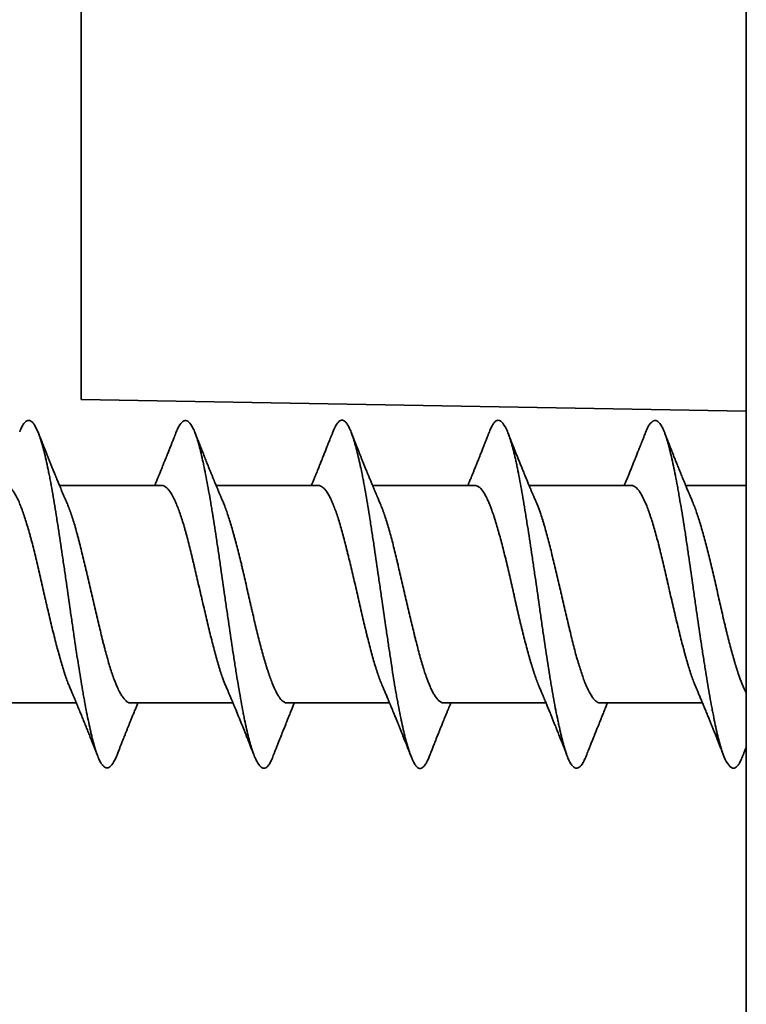
# Model space of a CAD drawing. Units: millimetres. Extents: x 32 to 797, y 126 to 557.
# Drawn here: x 505 to 513, y 290 to 302 of the extents above; entities that cross this region are included whole.
import ezdxf

# ---------------------------------------------------------------- set-up
doc = ezdxf.new("R2010")
doc.units = ezdxf.units.MM
doc.layers.add('1', color=7, linetype='Continuous', true_color=0xffffff)

msp = doc.modelspace()

# ---------------------------------------------------------------- linework, layer by layer
at = {"layer": '1', "color": 18, "linetype": 'Continuous', "lineweight": 35}
for p, q in [((513.045, 348.997), (513.045, 281.042)), ((505.395, 301.602), (505.395, 301.936)), ((505.395, 297.237), (505.395, 301.602)), ((505.395, 297.237), (513.045, 297.103)), ((508.501, 296.861), (508.5, 296.862)), ((506.323, 296.247), (505.148, 296.247)), ((508.122, 296.247), (506.948, 296.247)), ((509.922, 296.247), (508.747, 296.247)), ((511.723, 296.247), (510.548, 296.247)), ((513.045, 296.247), (512.348, 296.247)), ((504.169, 293.747), (505.341, 293.747)), ((505.967, 293.747), (507.142, 293.747)), ((507.768, 293.747), (508.943, 293.747)), ((509.569, 293.747), (510.742, 293.747)), ((511.367, 293.747), (512.542, 293.747)), ((505.805, 293.143), (505.805, 293.142)), ((511.206, 293.143), (511.205, 293.142))]:
    msp.add_line(p, q, dxfattribs=at)
for points, knots in [([(505.805, 293.143), (505.803, 293.135), (505.8, 293.128), (505.793, 293.112), (505.789, 293.104), (505.77, 293.063), (505.754, 293.039), (505.731, 293.015), (505.723, 293.009), (505.711, 293.003), (505.707, 293.002), (505.7, 293), (505.696, 293), (505.676, 293.001), (505.661, 293.01), (505.638, 293.036), (505.63, 293.047), (505.618, 293.067), (505.614, 293.074), (505.606, 293.09), (505.603, 293.098), (505.583, 293.142), (505.568, 293.185), (505.545, 293.263), (505.537, 293.291), (505.525, 293.337), (505.521, 293.352), (505.514, 293.384), (505.51, 293.401), (505.49, 293.486), (505.475, 293.56), (505.451, 293.679), (505.444, 293.721), (505.432, 293.785), (505.428, 293.807), (505.42, 293.851), (505.416, 293.873), (505.397, 293.987), (505.381, 294.081), (505.35, 294.277), (505.335, 294.379), (505.315, 294.511), (505.311, 294.537), (505.304, 294.59), (505.3, 294.617), (505.288, 294.697), (505.28, 294.75), (505.257, 294.911), (505.242, 295.019), (505.222, 295.155), (505.218, 295.182), (505.211, 295.237), (505.207, 295.263), (505.195, 295.344), (505.187, 295.397), (505.164, 295.555), (505.149, 295.658), (505.129, 295.784), (505.125, 295.809), (505.117, 295.859), (505.106, 295.932), (505.094, 296.003), (505.071, 296.142), (505.055, 296.229), (505.036, 296.332), (505.032, 296.353), (505.024, 296.393), (505.02, 296.412), (505.009, 296.47), (505.001, 296.506), (504.978, 296.609), (504.962, 296.67), (504.943, 296.737), (504.939, 296.75), (504.931, 296.775), (504.927, 296.787), (504.915, 296.822), (504.908, 296.843), (504.884, 296.9), (504.869, 296.93), (504.85, 296.958), (504.846, 296.963), (504.838, 296.972), (504.834, 296.976), (504.822, 296.986), (504.815, 296.991), (504.791, 296.999), (504.776, 296.996), (504.753, 296.978), (504.745, 296.969), (504.733, 296.953), (504.729, 296.948), (504.721, 296.935), (504.717, 296.927), (504.705, 296.904), (504.697, 296.885), (504.689, 296.865)], [0, 0, 0, 0, 0.007597, 0.007597, 0.018033, 0.018033, 0.059776, 0.059776, 0.080648, 0.080648, 0.091084, 0.091084, 0.101519, 0.101519, 0.143263, 0.143263, 0.164134, 0.164134, 0.17457, 0.17457, 0.185006, 0.185006, 0.226749, 0.226749, 0.247621, 0.247621, 0.258056, 0.258056, 0.268492, 0.268492, 0.310235, 0.310235, 0.331107, 0.331107, 0.341543, 0.341543, 0.351978, 0.351978, 0.393722, 0.393722, 0.435465, 0.435465, 0.445901, 0.445901, 0.456336, 0.456336, 0.477208, 0.477208, 0.518951, 0.518951, 0.529387, 0.529387, 0.539823, 0.539823, 0.560694, 0.560694, 0.602438, 0.602438, 0.612873, 0.612873, 0.623309, 0.644181, 0.644181, 0.685924, 0.685924, 0.69636, 0.69636, 0.706796, 0.706796, 0.727667, 0.727667, 0.76941, 0.76941, 0.779846, 0.779846, 0.790282, 0.790282, 0.811154, 0.811154, 0.852897, 0.852897, 0.863333, 0.863333, 0.873768, 0.873768, 0.89464, 0.89464, 0.936383, 0.936383, 0.957255, 0.957255, 0.967691, 0.967691, 0.978126, 0.978126, 1, 1, 1, 1]), ([(507.6, 293.129), (507.593, 293.109), (507.585, 293.092), (507.574, 293.069), (507.57, 293.061), (507.562, 293.048), (507.558, 293.042), (507.539, 293.014), (507.523, 293.002), (507.5, 292.996), (507.493, 292.997), (507.481, 293.001), (507.477, 293.002), (507.469, 293.007), (507.465, 293.01), (507.446, 293.027), (507.43, 293.048), (507.407, 293.093), (507.399, 293.11), (507.387, 293.138), (507.384, 293.148), (507.376, 293.169), (507.372, 293.18), (507.352, 293.237), (507.337, 293.29), (507.306, 293.411), (507.291, 293.479), (507.271, 293.574), (507.267, 293.593), (507.26, 293.633), (507.248, 293.693), (507.237, 293.756), (507.213, 293.887), (507.198, 293.979), (507.178, 294.101), (507.174, 294.125), (507.167, 294.175), (507.163, 294.199), (507.151, 294.275), (507.143, 294.325), (507.12, 294.479), (507.105, 294.584), (507.085, 294.718), (507.081, 294.745), (507.073, 294.799), (507.069, 294.826), (507.058, 294.907), (507.05, 294.961), (507.027, 295.123), (507.012, 295.23), (506.992, 295.363), (506.988, 295.39), (506.981, 295.443), (506.977, 295.47), (506.965, 295.549), (506.957, 295.601), (506.934, 295.754), (506.919, 295.852), (506.899, 295.971), (506.895, 295.994), (506.888, 296.041), (506.884, 296.064), (506.872, 296.132), (506.864, 296.176), (506.841, 296.305), (506.825, 296.385), (506.806, 296.478), (506.802, 296.496), (506.794, 296.532), (506.79, 296.549), (506.779, 296.601), (506.771, 296.633), (506.748, 296.724), (506.732, 296.777), (506.709, 296.844), (506.701, 296.864), (506.69, 296.891), (506.686, 296.9), (506.678, 296.916), (506.674, 296.923), (506.655, 296.957), (506.639, 296.975), (506.616, 296.99), (506.608, 296.993), (506.597, 296.994), (506.593, 296.994), (506.585, 296.993), (506.581, 296.991), (506.561, 296.983), (506.546, 296.967), (506.523, 296.932), (506.515, 296.919), (506.503, 296.895), (506.499, 296.886), (506.492, 296.869), (506.488, 296.861), (506.485, 296.852)], [0, 0, 0, 0, 0.020531, 0.020531, 0.030963, 0.030963, 0.041395, 0.041395, 0.083125, 0.083125, 0.103989, 0.103989, 0.114422, 0.114422, 0.124854, 0.124854, 0.166583, 0.166583, 0.187448, 0.187448, 0.19788, 0.19788, 0.208312, 0.208312, 0.250042, 0.250042, 0.291771, 0.291771, 0.302203, 0.302203, 0.312636, 0.3335, 0.3335, 0.37523, 0.37523, 0.385662, 0.385662, 0.396094, 0.396094, 0.416959, 0.416959, 0.458688, 0.458688, 0.46912, 0.46912, 0.479553, 0.479553, 0.500417, 0.500417, 0.542147, 0.542147, 0.552579, 0.552579, 0.563011, 0.563011, 0.583876, 0.583876, 0.625605, 0.625605, 0.636037, 0.636037, 0.64647, 0.64647, 0.667334, 0.667334, 0.709064, 0.709064, 0.719496, 0.719496, 0.729928, 0.729928, 0.750793, 0.750793, 0.792522, 0.792522, 0.813387, 0.813387, 0.823819, 0.823819, 0.834251, 0.834251, 0.875981, 0.875981, 0.896845, 0.896845, 0.907278, 0.907278, 0.91771, 0.91771, 0.959439, 0.959439, 0.980304, 0.980304, 0.990736, 0.990736, 1, 1, 1, 1]), ([(509.402, 293.139), (509.391, 293.109), (509.379, 293.083), (509.36, 293.048), (509.352, 293.036), (509.336, 293.017), (509.328, 293.009), (509.305, 292.993), (509.29, 292.991), (509.267, 293.003), (509.259, 293.009), (509.248, 293.022), (509.244, 293.026), (509.236, 293.037), (509.232, 293.043), (509.213, 293.076), (509.198, 293.111), (509.174, 293.174), (509.166, 293.197), (509.155, 293.235), (509.151, 293.248), (509.143, 293.275), (509.139, 293.289), (509.119, 293.361), (509.104, 293.425), (509.073, 293.566), (509.057, 293.643), (509.038, 293.747), (509.034, 293.769), (509.026, 293.812), (509.022, 293.834), (509.011, 293.9), (509.003, 293.945), (508.98, 294.085), (508.965, 294.182), (508.942, 294.335), (508.934, 294.387), (508.919, 294.492), (508.911, 294.544), (508.887, 294.703), (508.872, 294.811), (508.852, 294.946), (508.848, 294.974), (508.841, 295.028), (508.837, 295.055), (508.825, 295.137), (508.817, 295.19), (508.794, 295.351), (508.778, 295.457), (508.759, 295.587), (508.755, 295.613), (508.747, 295.665), (508.743, 295.69), (508.732, 295.767), (508.724, 295.817), (508.701, 295.963), (508.686, 296.055), (508.663, 296.187), (508.655, 296.23), (508.643, 296.293), (508.64, 296.313), (508.632, 296.353), (508.628, 296.373), (508.608, 296.469), (508.593, 296.539), (508.57, 296.635), (508.562, 296.666), (508.55, 296.709), (508.546, 296.723), (508.538, 296.75), (508.534, 296.763), (508.515, 296.825), (508.499, 296.867), (508.476, 296.918), (508.468, 296.933), (508.457, 296.952), (508.453, 296.958), (508.445, 296.969), (508.441, 296.974), (508.422, 296.994), (508.407, 297.001), (508.384, 296.998), (508.376, 296.995), (508.365, 296.986), (508.361, 296.983), (508.353, 296.975), (508.349, 296.97), (508.329, 296.945), (508.314, 296.917), (508.295, 296.873), (508.291, 296.864), (508.288, 296.855)], [0, 0, 0, 0, 0.031359, 0.031359, 0.05221, 0.05221, 0.073061, 0.073061, 0.114762, 0.114762, 0.135613, 0.135613, 0.146038, 0.146038, 0.156464, 0.156464, 0.198165, 0.198165, 0.219016, 0.219016, 0.229441, 0.229441, 0.239867, 0.239867, 0.281568, 0.281568, 0.323269, 0.323269, 0.333695, 0.333695, 0.34412, 0.34412, 0.364971, 0.364971, 0.406672, 0.406672, 0.427523, 0.427523, 0.448374, 0.448374, 0.490075, 0.490075, 0.5005, 0.5005, 0.510926, 0.510926, 0.531776, 0.531776, 0.573478, 0.573478, 0.583903, 0.583903, 0.594329, 0.594329, 0.615179, 0.615179, 0.656881, 0.656881, 0.677731, 0.677731, 0.688157, 0.688157, 0.698582, 0.698582, 0.740284, 0.740284, 0.761134, 0.761134, 0.77156, 0.77156, 0.781985, 0.781985, 0.823686, 0.823686, 0.844537, 0.844537, 0.854963, 0.854963, 0.865388, 0.865388, 0.907089, 0.907089, 0.92794, 0.92794, 0.938365, 0.938365, 0.948791, 0.948791, 0.990492, 0.990492, 1, 1, 1, 1]), ([(511.206, 293.143), (511.205, 293.141), (511.204, 293.139), (511.2, 293.128), (511.196, 293.119), (511.188, 293.101), (511.184, 293.093), (511.165, 293.054), (511.149, 293.032), (511.126, 293.011), (511.118, 293.005), (511.106, 293.001), (511.102, 293), (511.094, 292.999), (511.09, 292.999), (511.071, 293.002), (511.055, 293.013), (511.024, 293.052), (511.009, 293.08), (510.986, 293.136), (510.978, 293.157), (510.963, 293.203), (510.956, 293.228), (510.933, 293.308), (510.917, 293.37), (510.898, 293.456), (510.894, 293.473), (510.886, 293.51), (510.874, 293.565), (510.862, 293.623), (510.839, 293.743), (510.823, 293.829), (510.804, 293.943), (510.8, 293.966), (510.792, 294.013), (510.78, 294.084), (510.769, 294.156), (510.746, 294.304), (510.73, 294.405), (510.711, 294.537), (510.707, 294.563), (510.7, 294.616), (510.696, 294.643), (510.684, 294.724), (510.677, 294.777), (510.654, 294.939), (510.639, 295.046), (510.619, 295.181), (510.615, 295.208), (510.607, 295.262), (510.603, 295.289), (510.592, 295.369), (510.584, 295.422), (510.56, 295.58), (510.545, 295.682), (510.525, 295.806), (510.521, 295.831), (510.513, 295.88), (510.51, 295.905), (510.498, 295.977), (510.49, 296.025), (510.467, 296.162), (510.452, 296.248), (510.429, 296.369), (510.421, 296.408), (510.41, 296.464), (510.406, 296.483), (510.398, 296.519), (510.394, 296.536), (510.375, 296.621), (510.36, 296.681), (510.336, 296.76), (510.329, 296.784), (510.317, 296.818), (510.313, 296.829), (510.305, 296.85), (510.301, 296.859), (510.282, 296.906), (510.266, 296.935), (510.243, 296.967), (510.235, 296.976), (510.223, 296.986), (510.219, 296.988), (510.211, 296.993), (510.207, 296.994), (510.188, 297), (510.173, 296.996), (510.15, 296.976), (510.142, 296.967), (510.127, 296.944), (510.119, 296.931), (510.104, 296.9), (510.097, 296.884), (510.09, 296.866)], [0, 0, 0, 0, 0.001833, 0.001833, 0.01225, 0.01225, 0.022667, 0.022667, 0.064333, 0.064333, 0.085167, 0.085167, 0.095583, 0.095583, 0.106, 0.106, 0.147667, 0.147667, 0.189333, 0.189333, 0.210167, 0.210167, 0.231, 0.231, 0.272667, 0.272667, 0.283083, 0.283083, 0.2935, 0.314333, 0.314333, 0.356, 0.356, 0.366417, 0.366417, 0.376833, 0.397667, 0.397667, 0.439333, 0.439333, 0.44975, 0.44975, 0.460167, 0.460167, 0.481, 0.481, 0.522667, 0.522667, 0.533083, 0.533083, 0.5435, 0.5435, 0.564333, 0.564333, 0.606, 0.606, 0.616417, 0.616417, 0.626833, 0.626833, 0.647667, 0.647667, 0.689333, 0.689333, 0.710167, 0.710167, 0.720583, 0.720583, 0.731, 0.731, 0.772667, 0.772667, 0.7935, 0.7935, 0.803917, 0.803917, 0.814333, 0.814333, 0.856, 0.856, 0.876833, 0.876833, 0.88725, 0.88725, 0.897667, 0.897667, 0.939333, 0.939333, 0.960167, 0.960167, 0.981, 0.981, 1, 1, 1, 1]), ([(513, 293.128), (512.996, 293.119), (512.993, 293.111), (512.982, 293.085), (512.974, 293.07), (512.963, 293.05), (512.959, 293.044), (512.952, 293.033), (512.948, 293.028), (512.928, 293.006), (512.913, 292.998), (512.89, 292.998), (512.882, 293), (512.87, 293.007), (512.866, 293.009), (512.859, 293.016), (512.855, 293.02), (512.835, 293.041), (512.819, 293.066), (512.788, 293.132), (512.772, 293.173), (512.749, 293.247), (512.741, 293.274), (512.726, 293.331), (512.718, 293.361), (512.696, 293.457), (512.681, 293.528), (512.662, 293.626), (512.658, 293.646), (512.65, 293.687), (512.646, 293.708), (512.635, 293.771), (512.627, 293.814), (512.604, 293.948), (512.588, 294.041), (512.568, 294.164), (512.565, 294.189), (512.557, 294.239), (512.553, 294.264), (512.541, 294.34), (512.533, 294.391), (512.51, 294.546), (512.494, 294.651), (512.475, 294.785), (512.471, 294.812), (512.463, 294.866), (512.459, 294.894), (512.448, 294.975), (512.44, 295.029), (512.417, 295.19), (512.402, 295.297), (512.379, 295.455), (512.372, 295.507), (512.36, 295.585), (512.356, 295.611), (512.349, 295.663), (512.345, 295.688), (512.325, 295.814), (512.31, 295.91), (512.286, 296.05), (512.278, 296.095), (512.267, 296.162), (512.263, 296.184), (512.255, 296.227), (512.251, 296.249), (512.231, 296.353), (512.216, 296.43), (512.193, 296.538), (512.185, 296.572), (512.173, 296.621), (512.169, 296.637), (512.162, 296.668), (512.158, 296.683), (512.139, 296.755), (512.124, 296.804), (512.101, 296.866), (512.093, 296.884), (512.082, 296.909), (512.078, 296.916), (512.07, 296.93), (512.066, 296.937), (512.047, 296.967), (512.031, 296.982), (512.008, 296.993), (512, 296.995), (511.988, 296.994), (511.984, 296.993), (511.977, 296.99), (511.973, 296.988), (511.953, 296.976), (511.937, 296.958), (511.91, 296.912), (511.898, 296.886), (511.885, 296.855)], [0, 0, 0, 0, 0.009329, 0.009329, 0.030152, 0.030152, 0.040563, 0.040563, 0.050975, 0.050975, 0.092621, 0.092621, 0.113443, 0.113443, 0.123855, 0.123855, 0.134266, 0.134266, 0.175912, 0.175912, 0.217558, 0.217558, 0.238381, 0.238381, 0.259204, 0.259204, 0.30085, 0.30085, 0.311261, 0.311261, 0.321673, 0.321673, 0.342496, 0.342496, 0.384141, 0.384141, 0.394553, 0.394553, 0.404964, 0.404964, 0.425787, 0.425787, 0.467433, 0.467433, 0.477845, 0.477845, 0.488256, 0.488256, 0.509079, 0.509079, 0.550725, 0.550725, 0.571548, 0.571548, 0.581959, 0.581959, 0.592371, 0.592371, 0.634016, 0.634016, 0.654839, 0.654839, 0.665251, 0.665251, 0.675662, 0.675662, 0.717308, 0.717308, 0.738131, 0.738131, 0.748543, 0.748543, 0.758954, 0.758954, 0.8006, 0.8006, 0.821423, 0.821423, 0.831834, 0.831834, 0.842246, 0.842246, 0.883892, 0.883892, 0.904714, 0.904714, 0.915126, 0.915126, 0.925537, 0.925537, 0.967183, 0.967183, 1, 1, 1, 1]), ([(505.232, 296.049), (505.227, 296.061), (505.217, 296.084), (505.202, 296.118), (505.187, 296.153), (505.173, 296.186), (505.16, 296.218), (505.148, 296.247), (505.136, 296.274), (505.126, 296.298), (505.116, 296.322), (505.106, 296.349), (505.095, 296.375), (505.084, 296.4), (505.075, 296.425), (505.065, 296.448), (505.056, 296.47), (505.049, 296.487), (505.043, 296.501), (505.038, 296.514), (505.032, 296.529), (505.025, 296.547), (505.017, 296.567), (505.009, 296.586), (505.003, 296.602), (504.996, 296.619), (504.989, 296.638), (504.979, 296.662), (504.968, 296.69), (504.955, 296.721), (504.945, 296.748), (504.935, 296.773), (504.925, 296.798), (504.915, 296.824), (504.908, 296.843), (504.904, 296.851)], [0, 0, 0, 0, 0.044805, 0.085855, 0.131455, 0.176301, 0.20891, 0.252305, 0.285849, 0.312287, 0.34236, 0.375645, 0.411221, 0.441817, 0.46891, 0.50193, 0.528638, 0.550981, 0.567421, 0.580554, 0.598814, 0.622856, 0.648673, 0.672627, 0.691898, 0.711349, 0.734468, 0.760911, 0.80236, 0.838752, 0.87713, 0.901765, 0.931889, 0.968716, 1, 1, 1, 1]), ([(506.485, 296.851), (506.481, 296.842), (506.473, 296.822), (506.463, 296.795), (506.453, 296.772), (506.446, 296.753), (506.44, 296.737), (506.433, 296.719), (506.425, 296.699), (506.416, 296.677), (506.407, 296.656), (506.399, 296.634), (506.389, 296.609), (506.378, 296.582), (506.367, 296.554), (506.356, 296.527), (506.345, 296.499), (506.333, 296.47), (506.324, 296.447), (506.316, 296.427), (506.308, 296.408), (506.3, 296.389), (506.293, 296.371), (506.287, 296.357), (506.281, 296.343), (506.274, 296.326), (506.266, 296.307), (506.259, 296.289), (506.252, 296.272), (506.247, 296.259), (506.243, 296.25), (506.242, 296.247)], [0, 0, 0, 0, 0.04621, 0.096354, 0.134178, 0.160765, 0.187133, 0.216212, 0.247979, 0.289041, 0.322474, 0.354341, 0.39486, 0.448201, 0.490204, 0.529897, 0.582209, 0.632932, 0.67194, 0.698397, 0.730268, 0.76608, 0.796027, 0.818304, 0.837748, 0.865, 0.902329, 0.93311, 0.955724, 0.983782, 1, 1, 1, 1]), ([(507.028, 296.058), (507.025, 296.065), (507.019, 296.078), (507.011, 296.098), (507.004, 296.114), (506.999, 296.126), (506.995, 296.135), (506.99, 296.146), (506.984, 296.162), (506.976, 296.18), (506.969, 296.197), (506.963, 296.212), (506.956, 296.228), (506.948, 296.248), (506.939, 296.269), (506.929, 296.294), (506.918, 296.322), (506.905, 296.352), (506.892, 296.384), (506.879, 296.415), (506.863, 296.455), (506.844, 296.502), (506.823, 296.556), (506.801, 296.611), (506.783, 296.656), (506.769, 296.692), (506.759, 296.717), (506.75, 296.74), (506.742, 296.759), (506.737, 296.773), (506.733, 296.784), (506.727, 296.799), (506.719, 296.818), (506.711, 296.839), (506.705, 296.854), (506.703, 296.86)], [0, 0, 0, 0, 0.024605, 0.051765, 0.072545, 0.086913, 0.096148, 0.107, 0.129291, 0.155277, 0.175728, 0.191507, 0.211096, 0.237441, 0.266602, 0.291771, 0.32897, 0.370675, 0.407678, 0.445612, 0.489859, 0.555539, 0.621004, 0.690825, 0.760639, 0.790865, 0.821889, 0.853227, 0.879649, 0.891164, 0.903973, 0.922382, 0.946441, 0.976161, 1, 1, 1, 1]), ([(508.288, 296.855), (508.283, 296.844), (508.275, 296.821), (508.262, 296.79), (508.251, 296.762), (508.242, 296.739), (508.235, 296.722), (508.229, 296.706), (508.222, 296.689), (508.214, 296.669), (508.205, 296.646), (508.196, 296.623), (508.187, 296.599), (508.177, 296.576), (508.167, 296.552), (508.158, 296.528), (508.148, 296.504), (508.138, 296.479), (508.128, 296.455), (508.119, 296.43), (508.108, 296.404), (508.096, 296.375), (508.084, 296.345), (508.07, 296.313), (508.057, 296.281), (508.048, 296.258), (508.044, 296.248), (508.043, 296.247)], [0, 0, 0, 0, 0.053198, 0.109866, 0.155579, 0.191153, 0.219913, 0.242529, 0.268327, 0.303719, 0.34244, 0.380436, 0.416571, 0.458608, 0.497269, 0.535241, 0.573714, 0.615684, 0.658783, 0.694736, 0.736378, 0.789916, 0.836448, 0.887043, 0.948997, 0.993691, 1, 1, 1, 1]), ([(508.828, 296.055), (508.825, 296.062), (508.819, 296.076), (508.811, 296.095), (508.804, 296.111), (508.799, 296.122), (508.796, 296.131), (508.792, 296.14), (508.787, 296.152), (508.781, 296.166), (508.775, 296.181), (508.769, 296.194), (508.764, 296.206), (508.759, 296.219), (508.752, 296.234), (508.746, 296.25), (508.738, 296.268), (508.73, 296.287), (508.721, 296.31), (508.709, 296.338), (508.697, 296.368), (508.685, 296.397), (508.674, 296.424), (508.662, 296.454), (508.65, 296.485), (508.638, 296.513), (508.627, 296.542), (508.615, 296.571), (508.603, 296.601), (508.592, 296.63), (508.58, 296.66), (508.566, 296.694), (508.552, 296.731), (508.535, 296.772), (508.518, 296.816), (508.506, 296.847), (508.5, 296.862)], [0, 0, 0, 0, 0.024389, 0.053263, 0.072232, 0.085199, 0.09405, 0.104824, 0.117979, 0.138718, 0.158438, 0.174357, 0.18757, 0.202953, 0.222643, 0.245143, 0.263783, 0.287731, 0.3159, 0.351898, 0.390448, 0.427374, 0.4578, 0.493346, 0.539104, 0.570029, 0.600491, 0.64353, 0.678162, 0.712534, 0.749409, 0.791452, 0.836864, 0.886292, 0.943437, 1, 1, 1, 1]), ([(510.091, 296.866), (510.087, 296.856), (510.078, 296.835), (510.067, 296.806), (510.058, 296.781), (510.05, 296.761), (510.043, 296.744), (510.037, 296.729), (510.03, 296.711), (510.022, 296.69), (510.012, 296.665), (510.003, 296.642), (509.994, 296.62), (509.985, 296.598), (509.975, 296.572), (509.965, 296.546), (509.955, 296.523), (509.946, 296.499), (509.936, 296.475), (509.926, 296.451), (509.915, 296.424), (509.904, 296.395), (509.891, 296.365), (509.878, 296.331), (509.864, 296.297), (509.851, 296.267), (509.845, 296.252), (509.843, 296.247)], [0, 0, 0, 0, 0.049827, 0.099553, 0.13845, 0.169454, 0.196675, 0.220172, 0.243875, 0.281666, 0.324592, 0.36282, 0.393853, 0.429003, 0.473352, 0.517572, 0.553487, 0.588009, 0.630573, 0.67011, 0.706815, 0.760698, 0.809423, 0.854917, 0.924353, 0.975588, 1, 1, 1, 1]), ([(510.632, 296.048), (510.629, 296.056), (510.621, 296.073), (510.611, 296.097), (510.602, 296.118), (510.595, 296.134), (510.589, 296.148), (510.583, 296.163), (510.576, 296.18), (510.569, 296.197), (510.563, 296.211), (510.557, 296.224), (510.552, 296.238), (510.545, 296.253), (510.537, 296.273), (510.529, 296.293), (510.52, 296.314), (510.511, 296.336), (510.501, 296.361), (510.49, 296.386), (510.481, 296.41), (510.469, 296.439), (510.454, 296.475), (510.436, 296.519), (510.418, 296.566), (510.401, 296.607), (510.386, 296.644), (510.374, 296.675), (510.364, 296.7), (510.356, 296.72), (510.349, 296.738), (510.34, 296.76), (510.329, 296.789), (510.317, 296.819), (510.309, 296.84), (510.305, 296.85)], [0, 0, 0, 0, 0.032124, 0.064141, 0.089898, 0.110389, 0.126025, 0.143422, 0.165794, 0.188531, 0.207394, 0.222029, 0.237118, 0.257316, 0.281118, 0.310349, 0.333358, 0.361033, 0.391979, 0.424865, 0.456374, 0.48276, 0.532997, 0.589762, 0.648592, 0.706385, 0.744335, 0.783869, 0.821287, 0.838432, 0.859137, 0.887007, 0.922065, 0.964337, 1, 1, 1, 1]), ([(511.885, 296.855), (511.882, 296.847), (511.875, 296.83), (511.866, 296.806), (511.858, 296.785), (511.852, 296.77), (511.847, 296.758), (511.842, 296.745), (511.834, 296.725), (511.825, 296.701), (511.814, 296.673), (511.804, 296.649), (511.795, 296.625), (511.786, 296.603), (511.777, 296.582), (511.77, 296.563), (511.762, 296.544), (511.754, 296.524), (511.745, 296.501), (511.737, 296.481), (511.73, 296.464), (511.723, 296.447), (511.715, 296.427), (511.706, 296.404), (511.697, 296.381), (511.689, 296.362), (511.681, 296.343), (511.673, 296.324), (511.665, 296.303), (511.657, 296.284), (511.649, 296.266), (511.644, 296.254), (511.641, 296.247)], [0, 0, 0, 0, 0.039116, 0.084248, 0.117565, 0.139135, 0.157543, 0.179215, 0.204145, 0.253741, 0.298289, 0.339851, 0.375142, 0.413794, 0.449802, 0.479863, 0.507166, 0.540727, 0.581325, 0.617218, 0.642234, 0.665287, 0.69979, 0.742486, 0.779911, 0.810982, 0.838106, 0.871497, 0.908169, 0.939884, 0.966179, 1, 1, 1, 1]), ([(512.427, 296.059), (512.424, 296.066), (512.418, 296.082), (512.408, 296.104), (512.399, 296.125), (512.392, 296.142), (512.386, 296.156), (512.38, 296.172), (512.371, 296.191), (512.362, 296.213), (512.354, 296.234), (512.347, 296.251), (512.34, 296.266), (512.333, 296.283), (512.325, 296.304), (512.314, 296.33), (512.303, 296.357), (512.292, 296.384), (512.281, 296.411), (512.266, 296.448), (512.248, 296.493), (512.227, 296.545), (512.207, 296.596), (512.191, 296.636), (512.18, 296.665), (512.174, 296.679), (512.169, 296.692), (512.164, 296.703), (512.16, 296.715), (512.153, 296.732), (512.143, 296.757), (512.131, 296.788), (512.117, 296.824), (512.107, 296.849), (512.103, 296.86)], [0, 0, 0, 0, 0.027475, 0.058987, 0.084687, 0.105558, 0.121924, 0.139701, 0.164265, 0.195229, 0.22135, 0.242227, 0.260389, 0.278547, 0.306179, 0.338794, 0.374277, 0.409172, 0.440965, 0.475245, 0.546487, 0.607802, 0.671231, 0.73722, 0.757817, 0.776245, 0.79172, 0.804237, 0.817696, 0.837283, 0.868284, 0.907875, 0.956088, 1, 1, 1, 1]), ([(505.262, 293.936), (505.256, 293.95), (505.25, 293.965), (505.236, 294), (505.228, 294.021), (505.217, 294.054), (505.213, 294.066), (505.205, 294.089), (505.201, 294.101), (505.182, 294.161), (505.167, 294.213), (505.136, 294.324), (505.12, 294.382), (505.096, 294.474), (505.088, 294.506), (505.072, 294.569), (505.064, 294.601), (505.04, 294.698), (505.025, 294.765), (505.005, 294.85), (505.001, 294.867), (504.993, 294.901), (504.982, 294.952), (504.97, 295.003), (504.947, 295.105), (504.932, 295.173), (504.909, 295.274), (504.901, 295.307), (504.885, 295.373), (504.877, 295.405), (504.854, 295.501), (504.839, 295.562), (504.819, 295.636), (504.815, 295.651), (504.807, 295.68), (504.803, 295.694), (504.791, 295.736), (504.783, 295.763), (504.759, 295.842), (504.743, 295.891), (504.72, 295.958), (504.712, 295.98), (504.696, 296.021), (504.689, 296.04), (504.666, 296.094), (504.65, 296.125), (504.627, 296.164), (504.62, 296.176), (504.608, 296.192), (504.604, 296.197), (504.596, 296.206), (504.592, 296.21), (504.573, 296.23), (504.557, 296.24), (504.535, 296.246), (504.529, 296.247), (504.523, 296.247)], [0, 0, 0, 0, 0.025069, 0.025069, 0.056723, 0.056723, 0.07255, 0.07255, 0.088377, 0.088377, 0.151684, 0.151684, 0.214991, 0.214991, 0.246644, 0.246644, 0.278298, 0.278298, 0.341605, 0.341605, 0.357432, 0.357432, 0.373259, 0.404912, 0.404912, 0.468219, 0.468219, 0.499873, 0.499873, 0.531527, 0.531527, 0.594834, 0.594834, 0.610661, 0.610661, 0.626487, 0.626487, 0.658141, 0.658141, 0.721448, 0.721448, 0.753102, 0.753102, 0.784755, 0.784755, 0.848062, 0.848062, 0.879716, 0.879716, 0.895543, 0.895543, 0.91137, 0.91137, 0.974677, 0.974677, 1, 1, 1, 1]), ([(507.058, 293.944), (507.047, 293.971), (507.036, 293.999), (507.017, 294.052), (507.009, 294.074), (506.997, 294.11), (506.993, 294.122), (506.986, 294.147), (506.982, 294.16), (506.962, 294.224), (506.947, 294.279), (506.924, 294.365), (506.916, 294.395), (506.905, 294.44), (506.901, 294.456), (506.893, 294.487), (506.889, 294.502), (506.87, 294.582), (506.854, 294.647), (506.823, 294.779), (506.807, 294.846), (506.787, 294.932), (506.783, 294.949), (506.775, 294.983), (506.763, 295.034), (506.751, 295.085), (506.728, 295.186), (506.712, 295.253), (506.693, 295.336), (506.689, 295.353), (506.681, 295.385), (506.669, 295.434), (506.658, 295.482), (506.635, 295.574), (506.62, 295.634), (506.6, 295.705), (506.596, 295.719), (506.589, 295.747), (506.585, 295.76), (506.573, 295.801), (506.565, 295.827), (506.541, 295.901), (506.526, 295.947), (506.506, 295.998), (506.502, 296.009), (506.494, 296.028), (506.49, 296.038), (506.478, 296.066), (506.47, 296.083), (506.446, 296.131), (506.431, 296.158), (506.408, 296.191), (506.4, 296.201), (506.388, 296.213), (506.384, 296.217), (506.377, 296.224), (506.373, 296.227), (506.354, 296.241), (506.338, 296.247), (506.323, 296.247)], [0, 0, 0, 0, 0.045559, 0.045559, 0.077374, 0.077374, 0.093281, 0.093281, 0.109188, 0.109188, 0.172818, 0.172818, 0.204632, 0.204632, 0.22054, 0.22054, 0.236447, 0.236447, 0.300077, 0.300077, 0.363706, 0.363706, 0.379614, 0.379614, 0.395521, 0.427336, 0.427336, 0.490965, 0.490965, 0.506872, 0.506872, 0.52278, 0.554595, 0.554595, 0.618224, 0.618224, 0.634131, 0.634131, 0.650039, 0.650039, 0.681854, 0.681854, 0.745483, 0.745483, 0.76139, 0.76139, 0.777298, 0.777298, 0.809112, 0.809112, 0.872742, 0.872742, 0.904557, 0.904557, 0.920464, 0.920464, 0.936371, 0.936371, 1, 1, 1, 1]), ([(508.862, 293.939), (508.859, 293.945), (508.857, 293.951), (508.838, 293.995), (508.823, 294.038), (508.799, 294.107), (508.791, 294.131), (508.775, 294.182), (508.767, 294.209), (508.743, 294.29), (508.728, 294.347), (508.704, 294.437), (508.697, 294.467), (508.685, 294.514), (508.681, 294.53), (508.674, 294.562), (508.67, 294.578), (508.65, 294.66), (508.635, 294.726), (508.604, 294.86), (508.589, 294.928), (508.557, 295.065), (508.541, 295.133), (508.51, 295.267), (508.494, 295.333), (508.474, 295.414), (508.47, 295.43), (508.462, 295.462), (508.45, 295.51), (508.439, 295.556), (508.415, 295.646), (508.4, 295.703), (508.377, 295.784), (508.369, 295.811), (508.354, 295.862), (508.346, 295.886), (508.323, 295.956), (508.307, 295.998), (508.288, 296.045), (508.284, 296.055), (508.276, 296.072), (508.272, 296.081), (508.26, 296.106), (508.252, 296.121), (508.229, 296.163), (508.213, 296.186), (508.193, 296.208), (508.189, 296.213), (508.181, 296.22), (508.177, 296.223), (508.165, 296.233), (508.157, 296.237), (508.14, 296.245), (508.131, 296.247), (508.122, 296.247)], [0, 0, 0, 0, 0.010403, 0.010403, 0.073839, 0.073839, 0.105557, 0.105557, 0.137275, 0.137275, 0.20071, 0.20071, 0.232428, 0.232428, 0.248287, 0.248287, 0.264146, 0.264146, 0.327582, 0.327582, 0.391018, 0.391018, 0.454453, 0.454453, 0.517889, 0.517889, 0.533748, 0.533748, 0.549607, 0.581325, 0.581325, 0.64476, 0.64476, 0.676478, 0.676478, 0.708196, 0.708196, 0.771632, 0.771632, 0.787491, 0.787491, 0.803349, 0.803349, 0.835067, 0.835067, 0.898503, 0.898503, 0.914362, 0.914362, 0.930221, 0.930221, 0.961939, 0.961939, 1, 1, 1, 1]), ([(510.663, 293.934), (510.661, 293.938), (510.66, 293.942), (510.654, 293.955), (510.65, 293.965), (510.643, 293.985), (510.639, 293.995), (510.62, 294.047), (510.604, 294.092), (510.581, 294.167), (510.573, 294.192), (510.561, 294.233), (510.557, 294.246), (510.549, 294.274), (510.545, 294.288), (510.525, 294.359), (510.51, 294.418), (510.486, 294.511), (510.478, 294.543), (510.466, 294.591), (510.462, 294.607), (510.454, 294.64), (510.45, 294.656), (510.431, 294.739), (510.415, 294.806), (510.392, 294.907), (510.385, 294.941), (510.373, 294.993), (510.369, 295.01), (510.362, 295.044), (510.358, 295.061), (510.338, 295.147), (510.323, 295.214), (510.292, 295.346), (510.276, 295.411), (510.252, 295.507), (510.244, 295.538), (510.228, 295.598), (510.221, 295.628), (510.197, 295.714), (510.181, 295.769), (510.161, 295.833), (510.157, 295.846), (510.15, 295.871), (510.138, 295.907), (510.126, 295.941), (510.103, 296.006), (510.088, 296.045), (510.065, 296.096), (510.057, 296.112), (510.041, 296.141), (510.034, 296.155), (510.01, 296.191), (509.995, 296.209), (509.975, 296.226), (509.971, 296.229), (509.963, 296.234), (509.959, 296.237), (509.947, 296.243), (509.939, 296.245), (509.928, 296.247), (509.925, 296.247), (509.922, 296.247)], [0, 0, 0, 0, 0.006579, 0.006579, 0.022393, 0.022393, 0.038208, 0.038208, 0.101467, 0.101467, 0.133097, 0.133097, 0.148912, 0.148912, 0.164726, 0.164726, 0.227985, 0.227985, 0.259615, 0.259615, 0.27543, 0.27543, 0.291245, 0.291245, 0.354504, 0.354504, 0.386133, 0.386133, 0.401948, 0.401948, 0.417763, 0.417763, 0.481022, 0.481022, 0.544281, 0.544281, 0.57591, 0.57591, 0.60754, 0.60754, 0.670799, 0.670799, 0.686614, 0.686614, 0.702429, 0.734058, 0.734058, 0.797317, 0.797317, 0.828947, 0.828947, 0.860576, 0.860576, 0.923835, 0.923835, 0.93965, 0.93965, 0.955465, 0.955465, 0.987094, 0.987094, 1, 1, 1, 1]), ([(512.459, 293.942), (512.452, 293.958), (512.446, 293.975), (512.431, 294.013), (512.423, 294.034), (512.4, 294.102), (512.385, 294.151), (512.362, 294.229), (512.354, 294.257), (512.342, 294.299), (512.338, 294.313), (512.331, 294.342), (512.327, 294.357), (512.307, 294.431), (512.292, 294.492), (512.268, 294.588), (512.26, 294.62), (512.244, 294.686), (512.236, 294.719), (512.212, 294.82), (512.197, 294.887), (512.173, 294.989), (512.165, 295.023), (512.154, 295.074), (512.15, 295.091), (512.142, 295.125), (512.138, 295.143), (512.118, 295.228), (512.103, 295.294), (512.08, 295.392), (512.073, 295.424), (512.061, 295.471), (512.057, 295.487), (512.049, 295.518), (512.045, 295.534), (512.026, 295.611), (512.01, 295.669), (511.979, 295.78), (511.963, 295.832), (511.943, 295.892), (511.939, 295.904), (511.931, 295.928), (511.919, 295.961), (511.908, 295.993), (511.884, 296.052), (511.868, 296.087), (511.849, 296.125), (511.845, 296.132), (511.837, 296.146), (511.826, 296.166), (511.814, 296.183), (511.791, 296.213), (511.776, 296.227), (511.757, 296.238), (511.753, 296.24), (511.745, 296.243), (511.741, 296.245), (511.732, 296.246), (511.727, 296.247), (511.723, 296.247)], [0, 0, 0, 0, 0.0277, 0.0277, 0.059467, 0.059467, 0.122999, 0.122999, 0.154765, 0.154765, 0.170648, 0.170648, 0.186531, 0.186531, 0.250064, 0.250064, 0.28183, 0.28183, 0.313596, 0.313596, 0.377129, 0.377129, 0.408895, 0.408895, 0.424778, 0.424778, 0.440661, 0.440661, 0.504193, 0.504193, 0.53596, 0.53596, 0.551843, 0.551843, 0.567726, 0.567726, 0.631258, 0.631258, 0.694791, 0.694791, 0.710674, 0.710674, 0.726557, 0.758323, 0.758323, 0.821856, 0.821856, 0.837739, 0.837739, 0.853622, 0.885388, 0.885388, 0.94892, 0.94892, 0.964803, 0.964803, 0.980687, 0.980687, 1, 1, 1, 1]), ([(505.232, 296.049), (505.239, 296.032), (505.246, 296.014), (505.261, 295.975), (505.269, 295.954), (505.292, 295.888), (505.307, 295.841), (505.329, 295.764), (505.337, 295.738), (505.348, 295.697), (505.351, 295.683), (505.359, 295.655), (505.363, 295.641), (505.382, 295.569), (505.396, 295.51), (505.426, 295.387), (505.441, 295.324), (505.461, 295.243), (505.465, 295.226), (505.472, 295.194), (505.484, 295.145), (505.495, 295.095), (505.518, 294.997), (505.534, 294.931), (505.557, 294.832), (505.564, 294.799), (505.579, 294.734), (505.587, 294.702), (505.609, 294.606), (505.624, 294.545), (505.643, 294.469), (505.646, 294.454), (505.654, 294.424), (505.658, 294.41), (505.669, 294.366), (505.677, 294.337), (505.699, 294.255), (505.714, 294.203), (505.737, 294.13), (505.744, 294.106), (505.756, 294.072), (505.76, 294.061), (505.768, 294.039), (505.771, 294.029), (505.791, 293.977), (505.806, 293.941), (505.829, 293.892), (505.837, 293.877), (505.848, 293.856), (505.852, 293.85), (505.859, 293.837), (505.863, 293.831), (505.882, 293.802), (505.897, 293.784), (505.927, 293.758), (505.941, 293.75), (505.96, 293.747), (505.964, 293.747), (505.967, 293.747)], [0, 0, 0, 0, 0.029353, 0.029353, 0.060187, 0.060187, 0.121855, 0.121855, 0.152688, 0.152688, 0.168105, 0.168105, 0.183522, 0.183522, 0.24519, 0.24519, 0.306857, 0.306857, 0.322274, 0.322274, 0.337691, 0.368524, 0.368524, 0.430192, 0.430192, 0.461026, 0.461026, 0.491859, 0.491859, 0.553527, 0.553527, 0.568944, 0.568944, 0.58436, 0.58436, 0.615194, 0.615194, 0.676862, 0.676862, 0.707695, 0.707695, 0.723112, 0.723112, 0.738529, 0.738529, 0.800196, 0.800196, 0.83103, 0.83103, 0.846447, 0.846447, 0.861864, 0.861864, 0.923531, 0.923531, 0.985199, 0.985199, 1, 1, 1, 1]), ([(507.028, 296.058), (507.034, 296.043), (507.041, 296.027), (507.062, 295.971), (507.077, 295.929), (507.107, 295.836), (507.122, 295.786), (507.141, 295.718), (507.145, 295.705), (507.152, 295.677), (507.164, 295.635), (507.175, 295.592), (507.198, 295.504), (507.214, 295.443), (507.233, 295.365), (507.237, 295.349), (507.245, 295.317), (507.248, 295.301), (507.26, 295.252), (507.267, 295.22), (507.29, 295.122), (507.305, 295.056), (507.327, 294.957), (507.335, 294.924), (507.346, 294.874), (507.35, 294.858), (507.357, 294.825), (507.361, 294.808), (507.38, 294.727), (507.395, 294.663), (507.417, 294.569), (507.425, 294.538), (507.44, 294.477), (507.448, 294.447), (507.471, 294.359), (507.486, 294.303), (507.509, 294.224), (507.517, 294.199), (507.528, 294.161), (507.532, 294.149), (507.54, 294.125), (507.544, 294.113), (507.563, 294.055), (507.578, 294.013), (507.607, 293.937), (507.622, 293.904), (507.641, 293.867), (507.645, 293.86), (507.652, 293.847), (507.664, 293.827), (507.675, 293.811), (507.697, 293.782), (507.712, 293.768), (507.732, 293.757), (507.735, 293.755), (507.743, 293.751), (507.747, 293.75), (507.757, 293.748), (507.762, 293.747), (507.768, 293.747)], [0, 0, 0, 0, 0.026497, 0.026497, 0.087831, 0.087831, 0.149166, 0.149166, 0.164499, 0.164499, 0.179833, 0.2105, 0.2105, 0.271835, 0.271835, 0.287169, 0.287169, 0.302502, 0.302502, 0.33317, 0.33317, 0.394504, 0.394504, 0.425172, 0.425172, 0.440505, 0.440505, 0.455839, 0.455839, 0.517174, 0.517174, 0.547841, 0.547841, 0.578508, 0.578508, 0.639843, 0.639843, 0.67051, 0.67051, 0.685844, 0.685844, 0.701178, 0.701178, 0.762512, 0.762512, 0.823847, 0.823847, 0.839181, 0.839181, 0.854514, 0.885182, 0.885182, 0.946516, 0.946516, 0.96185, 0.96185, 0.977183, 0.977183, 1, 1, 1, 1]), ([(508.828, 296.055), (508.828, 296.054), (508.829, 296.054), (508.833, 296.044), (508.837, 296.035), (508.848, 296.006), (508.856, 295.987), (508.879, 295.924), (508.894, 295.879), (508.917, 295.805), (508.925, 295.779), (508.94, 295.726), (508.948, 295.699), (508.971, 295.616), (508.986, 295.558), (509.008, 295.467), (509.016, 295.436), (509.027, 295.389), (509.031, 295.373), (509.038, 295.342), (509.042, 295.326), (509.06, 295.245), (509.075, 295.18), (509.098, 295.082), (509.105, 295.049), (509.117, 295), (509.12, 294.983), (509.128, 294.95), (509.132, 294.933), (509.151, 294.85), (509.166, 294.785), (509.197, 294.657), (509.212, 294.594), (509.232, 294.517), (509.235, 294.501), (509.243, 294.471), (509.255, 294.426), (509.266, 294.383), (509.288, 294.298), (509.303, 294.244), (509.326, 294.168), (509.333, 294.143), (509.348, 294.096), (509.356, 294.074), (509.378, 294.009), (509.393, 293.97), (509.412, 293.926), (509.416, 293.918), (509.423, 293.901), (509.427, 293.894), (509.439, 293.871), (509.446, 293.857), (509.469, 293.818), (509.485, 293.798), (509.508, 293.775), (509.515, 293.768), (509.527, 293.76), (509.531, 293.758), (509.538, 293.754), (509.542, 293.752), (509.554, 293.748), (509.561, 293.747), (509.569, 293.747)], [0, 0, 0, 0, 0.001351, 0.001351, 0.016708, 0.016708, 0.04742, 0.04742, 0.108845, 0.108845, 0.139558, 0.139558, 0.17027, 0.17027, 0.231695, 0.231695, 0.262408, 0.262408, 0.277764, 0.277764, 0.29312, 0.29312, 0.354545, 0.354545, 0.385258, 0.385258, 0.400614, 0.400614, 0.41597, 0.41597, 0.477395, 0.477395, 0.53882, 0.53882, 0.554176, 0.554176, 0.569533, 0.600245, 0.600245, 0.66167, 0.66167, 0.692383, 0.692383, 0.723095, 0.723095, 0.78452, 0.78452, 0.799877, 0.799877, 0.815233, 0.815233, 0.845945, 0.845945, 0.90737, 0.90737, 0.938083, 0.938083, 0.953439, 0.953439, 0.968795, 0.968795, 1, 1, 1, 1]), ([(510.632, 296.049), (510.633, 296.046), (510.634, 296.043), (510.651, 296.004), (510.666, 295.963), (510.689, 295.896), (510.696, 295.873), (510.707, 295.837), (510.711, 295.824), (510.719, 295.799), (510.723, 295.786), (510.741, 295.721), (510.756, 295.666), (510.778, 295.58), (510.786, 295.551), (510.801, 295.491), (510.808, 295.46), (510.831, 295.367), (510.847, 295.303), (510.877, 295.174), (510.892, 295.109), (510.912, 295.026), (510.916, 295.009), (510.923, 294.976), (510.935, 294.926), (510.946, 294.877), (510.969, 294.779), (510.984, 294.714), (511.003, 294.635), (511.006, 294.619), (511.014, 294.587), (511.018, 294.572), (511.029, 294.525), (511.036, 294.495), (511.059, 294.405), (511.073, 294.348), (511.096, 294.266), (511.104, 294.239), (511.119, 294.188), (511.127, 294.163), (511.15, 294.091), (511.165, 294.046), (511.188, 293.986), (511.195, 293.967), (511.211, 293.931), (511.219, 293.914), (511.242, 293.867), (511.257, 293.84), (511.279, 293.807), (511.286, 293.797), (511.298, 293.785), (511.301, 293.781), (511.309, 293.773), (511.313, 293.77), (511.331, 293.755), (511.346, 293.749), (511.363, 293.747), (511.365, 293.747), (511.367, 293.747)], [0, 0, 0, 0, 0.005179, 0.005179, 0.066831, 0.066831, 0.097657, 0.097657, 0.11307, 0.11307, 0.128483, 0.128483, 0.190136, 0.190136, 0.220962, 0.220962, 0.251788, 0.251788, 0.31344, 0.31344, 0.375092, 0.375092, 0.390505, 0.390505, 0.405919, 0.436745, 0.436745, 0.498397, 0.498397, 0.51381, 0.51381, 0.529223, 0.529223, 0.560049, 0.560049, 0.621701, 0.621701, 0.652528, 0.652528, 0.683354, 0.683354, 0.745006, 0.745006, 0.775832, 0.775832, 0.806658, 0.806658, 0.868311, 0.868311, 0.899137, 0.899137, 0.91455, 0.91455, 0.929963, 0.929963, 0.991615, 0.991615, 1, 1, 1, 1]), ([(512.427, 296.059), (512.435, 296.04), (512.444, 296.02), (512.467, 295.959), (512.481, 295.915), (512.5, 295.856), (512.504, 295.843), (512.512, 295.819), (512.523, 295.781), (512.534, 295.742), (512.557, 295.661), (512.572, 295.604), (512.596, 295.515), (512.603, 295.484), (512.619, 295.423), (512.627, 295.392), (512.649, 295.297), (512.664, 295.233), (512.687, 295.135), (512.695, 295.102), (512.71, 295.035), (512.717, 295.002), (512.739, 294.903), (512.754, 294.837), (512.777, 294.74), (512.784, 294.708), (512.796, 294.66), (512.799, 294.644), (512.807, 294.612), (512.811, 294.596), (512.83, 294.518), (512.845, 294.458), (512.868, 294.371), (512.876, 294.343), (512.887, 294.301), (512.891, 294.288), (512.899, 294.261), (512.903, 294.247), (512.922, 294.181), (512.937, 294.133), (512.967, 294.042), (512.982, 294.001), (513.012, 293.926), (513.027, 293.893), (513.043, 293.863), (513.044, 293.861), (513.045, 293.86)], [0, 0, 0, 0, 0.040246, 0.040246, 0.113689, 0.113689, 0.13205, 0.13205, 0.150411, 0.187132, 0.187132, 0.260575, 0.260575, 0.297297, 0.297297, 0.334018, 0.334018, 0.407462, 0.407462, 0.444183, 0.444183, 0.480905, 0.480905, 0.554348, 0.554348, 0.591069, 0.591069, 0.60943, 0.60943, 0.627791, 0.627791, 0.701234, 0.701234, 0.737955, 0.737955, 0.756316, 0.756316, 0.774677, 0.774677, 0.84812, 0.84812, 0.921563, 0.921563, 0.995006, 0.995006, 1, 1, 1, 1]), ([(505.262, 293.936), (505.265, 293.929), (505.271, 293.914), (505.281, 293.892), (505.29, 293.871), (505.297, 293.854), (505.303, 293.84), (505.309, 293.826), (505.315, 293.81), (505.322, 293.793), (505.329, 293.777), (505.334, 293.764), (505.34, 293.75), (505.349, 293.73), (505.36, 293.703), (505.371, 293.675), (505.382, 293.647), (505.393, 293.621), (505.404, 293.595), (505.419, 293.558), (505.437, 293.512), (505.459, 293.459), (505.48, 293.406), (505.496, 293.365), (505.508, 293.335), (505.514, 293.32), (505.519, 293.307), (505.523, 293.296), (505.528, 293.284), (505.535, 293.267), (505.545, 293.243), (505.557, 293.211), (505.571, 293.174), (505.581, 293.149), (505.586, 293.136)], [0, 0, 0, 0, 0.027362, 0.058237, 0.084671, 0.106132, 0.122453, 0.138461, 0.158622, 0.182653, 0.202872, 0.217755, 0.230623, 0.258398, 0.293165, 0.329748, 0.365384, 0.395479, 0.428295, 0.464522, 0.534164, 0.600412, 0.663104, 0.732347, 0.753332, 0.772475, 0.788614, 0.801744, 0.81489, 0.834217, 0.865175, 0.905005, 0.953738, 1, 1, 1, 1]), ([(507.058, 293.945), (507.062, 293.937), (507.068, 293.921), (507.078, 293.9), (507.085, 293.883), (507.091, 293.869), (507.096, 293.856), (507.103, 293.841), (507.11, 293.824), (507.118, 293.806), (507.125, 293.789), (507.131, 293.775), (507.136, 293.762), (507.142, 293.748), (507.149, 293.732), (507.156, 293.714), (507.163, 293.697), (507.17, 293.68), (507.178, 293.662), (507.186, 293.641), (507.195, 293.62), (507.202, 293.603), (507.207, 293.589), (507.213, 293.575), (507.223, 293.55), (507.236, 293.52), (507.251, 293.482), (507.266, 293.445), (507.281, 293.408), (507.296, 293.37), (507.309, 293.337), (507.32, 293.31), (507.328, 293.289), (507.336, 293.269), (507.344, 293.249), (507.352, 293.227), (507.363, 293.201), (507.374, 293.173), (507.382, 293.153), (507.385, 293.143)], [0, 0, 0, 0, 0.029737, 0.059308, 0.080729, 0.096353, 0.111176, 0.12976, 0.151075, 0.176695, 0.198281, 0.214963, 0.22913, 0.246892, 0.268518, 0.290092, 0.312502, 0.332057, 0.354785, 0.38176, 0.409937, 0.431245, 0.446003, 0.462492, 0.485467, 0.536918, 0.576706, 0.626243, 0.675237, 0.715974, 0.766821, 0.796474, 0.819511, 0.84305, 0.869589, 0.894003, 0.925741, 0.965061, 1, 1, 1, 1]), ([(508.861, 293.94), (508.864, 293.935), (508.869, 293.923), (508.877, 293.905), (508.885, 293.886), (508.892, 293.868), (508.901, 293.847), (508.91, 293.825), (508.918, 293.806), (508.925, 293.79), (508.932, 293.774), (508.939, 293.756), (508.947, 293.738), (508.953, 293.723), (508.959, 293.708), (508.967, 293.69), (508.977, 293.666), (508.987, 293.639), (508.998, 293.613), (509.008, 293.588), (509.018, 293.564), (509.028, 293.54), (509.037, 293.518), (509.044, 293.501), (509.05, 293.487), (509.055, 293.474), (509.061, 293.459), (509.068, 293.44), (509.076, 293.42), (509.083, 293.402), (509.09, 293.385), (509.097, 293.368), (509.104, 293.35), (509.114, 293.325), (509.125, 293.297), (509.138, 293.265), (509.148, 293.238), (509.158, 293.213), (509.168, 293.189), (509.179, 293.161), (509.186, 293.142), (509.19, 293.133)], [0, 0, 0, 0, 0.019865, 0.046164, 0.067558, 0.089426, 0.11564, 0.14554, 0.170505, 0.186956, 0.205234, 0.229391, 0.254293, 0.272718, 0.286117, 0.310494, 0.340801, 0.374195, 0.409229, 0.43945, 0.466526, 0.49957, 0.526266, 0.548556, 0.564943, 0.578081, 0.596368, 0.620435, 0.646221, 0.670128, 0.689348, 0.708776, 0.731866, 0.758272, 0.799645, 0.835974, 0.874285, 0.898874, 0.928941, 0.965692, 1, 1, 1, 1]), ([(510.663, 293.934), (510.666, 293.927), (510.673, 293.912), (510.682, 293.891), (510.689, 293.872), (510.696, 293.858), (510.7, 293.846), (510.705, 293.835), (510.71, 293.823), (510.718, 293.805), (510.727, 293.783), (510.737, 293.758), (510.747, 293.736), (510.755, 293.714), (510.764, 293.692), (510.774, 293.67), (510.783, 293.647), (510.792, 293.625), (510.801, 293.604), (510.808, 293.586), (510.815, 293.57), (510.824, 293.545), (510.836, 293.516), (510.849, 293.483), (510.861, 293.453), (510.874, 293.422), (510.885, 293.393), (510.896, 293.367), (510.905, 293.343), (510.914, 293.32), (510.922, 293.3), (510.928, 293.286), (510.932, 293.275), (510.937, 293.263), (510.942, 293.248), (510.951, 293.227), (510.962, 293.199), (510.975, 293.165), (510.984, 293.142), (510.989, 293.13)], [0, 0, 0, 0, 0.026908, 0.056963, 0.079685, 0.097139, 0.111589, 0.123605, 0.138244, 0.156693, 0.191801, 0.223216, 0.248762, 0.274519, 0.303581, 0.331375, 0.357873, 0.389615, 0.415461, 0.436082, 0.454078, 0.478095, 0.526915, 0.563545, 0.598674, 0.640518, 0.676734, 0.708846, 0.736671, 0.767006, 0.791995, 0.8099, 0.819817, 0.834051, 0.852606, 0.875493, 0.912763, 0.95778, 1, 1, 1, 1]), ([(512.459, 293.942), (512.462, 293.936), (512.467, 293.923), (512.474, 293.906), (512.481, 293.892), (512.487, 293.878), (512.493, 293.863), (512.5, 293.847), (512.51, 293.822), (512.525, 293.787), (512.544, 293.741), (512.564, 293.692), (512.585, 293.643), (512.604, 293.596), (512.618, 293.56), (512.629, 293.533), (512.638, 293.513), (512.645, 293.493), (512.653, 293.475), (512.661, 293.455), (512.67, 293.432), (512.68, 293.408), (512.689, 293.386), (512.697, 293.364), (512.706, 293.341), (512.716, 293.317), (512.725, 293.294), (512.734, 293.273), (512.742, 293.252), (512.75, 293.23), (512.761, 293.204), (512.772, 293.175), (512.78, 293.154), (512.784, 293.145)], [0, 0, 0, 0, 0.024552, 0.048094, 0.064509, 0.080566, 0.10007, 0.121987, 0.140532, 0.195471, 0.254058, 0.315795, 0.37825, 0.440587, 0.489992, 0.513771, 0.542064, 0.566734, 0.587754, 0.611597, 0.639888, 0.67388, 0.701141, 0.724754, 0.753583, 0.786583, 0.815706, 0.839908, 0.866248, 0.891507, 0.922731, 0.963512, 1, 1, 1, 1]), ([(505.805, 293.142), (505.81, 293.154), (505.82, 293.18), (505.835, 293.218), (505.849, 293.254), (505.862, 293.287), (505.875, 293.318), (505.886, 293.347), (505.898, 293.376), (505.91, 293.408), (505.923, 293.44), (505.937, 293.473), (505.95, 293.506), (505.964, 293.542), (505.98, 293.58), (505.997, 293.622), (506.014, 293.664), (506.032, 293.707), (506.043, 293.733), (506.049, 293.747)], [0, 0, 0, 0, 0.060579, 0.128016, 0.186591, 0.240536, 0.290669, 0.337959, 0.383628, 0.43665, 0.493332, 0.545734, 0.599785, 0.658001, 0.720741, 0.789161, 0.867392, 0.931132, 1, 1, 1, 1]), ([(507.6, 293.129), (507.604, 293.138), (507.612, 293.159), (507.623, 293.187), (507.633, 293.213), (507.642, 293.235), (507.65, 293.255), (507.658, 293.275), (507.666, 293.298), (507.676, 293.323), (507.686, 293.347), (507.695, 293.37), (507.704, 293.392), (507.713, 293.416), (507.724, 293.442), (507.733, 293.464), (507.741, 293.484), (507.75, 293.507), (507.759, 293.531), (507.769, 293.555), (507.777, 293.575), (507.785, 293.595), (507.794, 293.617), (507.804, 293.64), (507.813, 293.664), (507.822, 293.686), (507.831, 293.707), (507.839, 293.727), (507.845, 293.74), (507.848, 293.747)], [0, 0, 0, 0, 0.047046, 0.097815, 0.138397, 0.172229, 0.204094, 0.234048, 0.270848, 0.311964, 0.354737, 0.390649, 0.421715, 0.460512, 0.50788, 0.545728, 0.57086, 0.605438, 0.653167, 0.689671, 0.720244, 0.750895, 0.788363, 0.828189, 0.863968, 0.90133, 0.935324, 0.968296, 1, 1, 1, 1]), ([(509.402, 293.139), (509.406, 293.147), (509.412, 293.164), (509.422, 293.189), (509.432, 293.213), (509.44, 293.236), (509.449, 293.258), (509.459, 293.282), (509.469, 293.308), (509.479, 293.333), (509.488, 293.357), (509.498, 293.381), (509.508, 293.405), (509.517, 293.429), (509.526, 293.45), (509.534, 293.471), (509.543, 293.493), (509.552, 293.515), (509.561, 293.538), (509.573, 293.567), (509.586, 293.599), (509.6, 293.633), (509.613, 293.665), (509.626, 293.696), (509.637, 293.723), (509.644, 293.74), (509.647, 293.747)], [0, 0, 0, 0, 0.040454, 0.085391, 0.123328, 0.158894, 0.194375, 0.234437, 0.277981, 0.318554, 0.356525, 0.396405, 0.438126, 0.476468, 0.511195, 0.542901, 0.580583, 0.619671, 0.650112, 0.698223, 0.759932, 0.811387, 0.865514, 0.914735, 0.966256, 1, 1, 1, 1]), ([(511.206, 293.142), (511.209, 293.151), (511.217, 293.171), (511.227, 293.197), (511.236, 293.22), (511.243, 293.237), (511.248, 293.25), (511.257, 293.273), (511.27, 293.307), (511.286, 293.347), (511.302, 293.387), (511.319, 293.428), (511.335, 293.469), (511.353, 293.513), (511.368, 293.55), (511.381, 293.582), (511.391, 293.607), (511.401, 293.632), (511.412, 293.659), (511.423, 293.685), (511.433, 293.71), (511.442, 293.73), (511.447, 293.742), (511.449, 293.747)], [0, 0, 0, 0, 0.044458, 0.094947, 0.132594, 0.157433, 0.175635, 0.198174, 0.273557, 0.341404, 0.398377, 0.470554, 0.54195, 0.605395, 0.686936, 0.726666, 0.764897, 0.807564, 0.852944, 0.899457, 0.93969, 0.975724, 1, 1, 1, 1]), ([(513, 293.128), (513.004, 293.138), (513.012, 293.159), (513.023, 293.188), (513.032, 293.211), (513.039, 293.228), (513.043, 293.238), (513.045, 293.242), (513.045, 293.244)], [0, 0, 0, 0, 0.273802, 0.543308, 0.74272, 0.872258, 0.970108, 1, 1, 1, 1])]:
    msp.add_open_spline(points, degree=3, knots=knots, dxfattribs=at)

doc.saveas('drawing.dxf')
